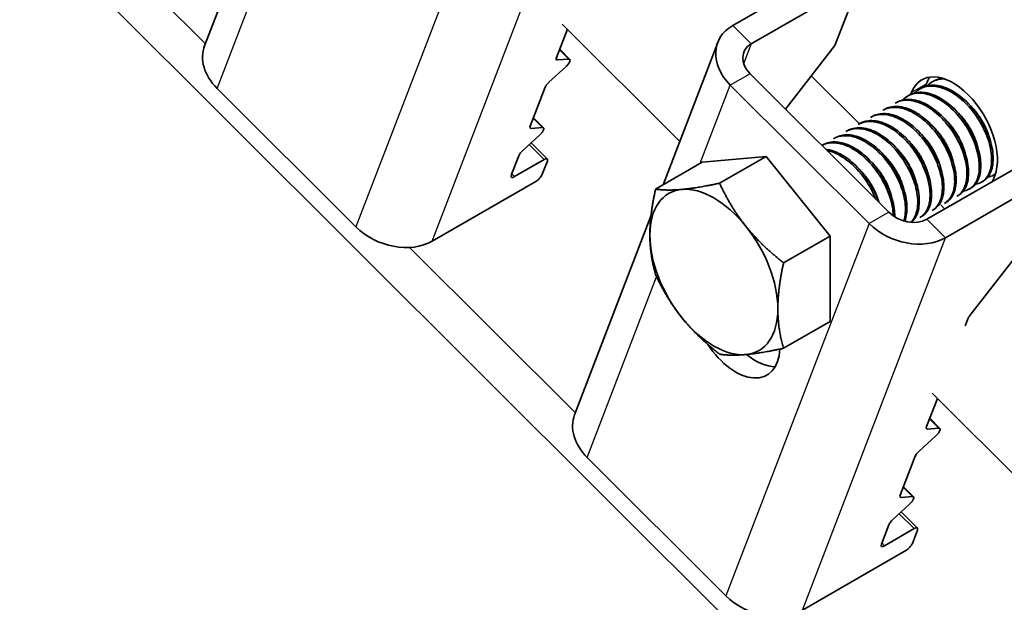
# Model space of a CAD drawing. Units: millimetres. Extents: x 24773 to 31073, y 34775 to 39230.
# Drawn here: x 25700 to 25767, y 35829 to 35869 of the extents above; entities that cross this region are included whole.
import ezdxf

# ---------------------------------------------------------------- set-up
doc = ezdxf.new("R2010")
doc.units = ezdxf.units.MM
doc.layers.add('Visible', color=7, linetype='Continuous', lineweight=35, true_color=0x22346e)
doc.layers.add('Visible Narrow', color=7, linetype='Continuous', lineweight=25, true_color=0x22346e)
doc.layers.add('ВИД', color=253, linetype='Continuous', lineweight=15)

msp = doc.modelspace()

# ---------------------------------------------------------------- linework, layer by layer
at = {"layer": 'Visible', "extrusion": (-0.707107, -0.407196, 0.578093)}
for p, q in [((25712.508, 35867.212), (25717.72, 35880.765)), ((25748.544, 35868.594), (25755.598, 35872.656)), ((25756.86, 35871.398), (25749.807, 35867.336)), ((25757.081, 35871.292), (25755.523, 35867.24)), ((25736.521, 35866.407), (25737.262, 35868.333)), ((25743.789, 35857.732), (25747.523, 35867.441)), ((25752.141, 35862.897), (25755.523, 35867.24)), ((25737.43, 35866.286), (25736.739, 35866.974)), ((25736.01, 35864.738), (25737.163, 35865.787)), ((25737.362, 35866.305), (25736.589, 35866.245)), ((25749.726, 35865.304), (25759.194, 35855.867)), ((25722.837, 35854.864), (25713.368, 35864.301)), ((25734.727, 35861.74), (25735.743, 35864.383)), ((25748.382, 35864.53), (25757.851, 35855.093)), ((25761.413, 35864.322), (25761.308, 35864.262)), ((25761.749, 35864.598), (25761.691, 35864.446)), ((25762.253, 35864.806), (25762.148, 35864.746)), ((25760.574, 35863.839), (25760.469, 35863.778)), ((25760.742, 35864.018), (25760.698, 35863.902)), ((25759.734, 35863.355), (25759.629, 35863.295)), ((25735.635, 35861.619), (25734.945, 35862.308)), ((25758.055, 35862.388), (25757.95, 35862.328)), ((25758.894, 35862.872), (25758.789, 35862.811)), ((25735.568, 35861.638), (25734.795, 35861.578)), ((25757.215, 35861.905), (25757.11, 35861.844)), ((25734.216, 35860.072), (25735.369, 35861.121)), ((25755.536, 35860.938), (25755.431, 35860.877)), ((25756.375, 35861.421), (25756.27, 35861.361)), ((25734.789, 35860.593), (25735.897, 35859.488)), ((25754.696, 35860.454), (25754.63, 35860.416)), ((25733.44, 35858.395), (25733.948, 35859.717)), ((25746.453, 35859.266), (25750.819, 35859.666)), ((25750.819, 35859.666), (25747.649, 35857.84)), ((25750.819, 35859.666), (25755.186, 35854.237)), ((25733.661, 35858.29), (25735.677, 35859.45)), ((25735.898, 35859.345), (25735.553, 35858.449)), ((25746.453, 35859.266), (25743.282, 35857.44)), ((25761.8, 35855.382), (25768.854, 35859.444)), ((25766.269, 35857.956), (25766.423, 35858.355)), ((25766.46, 35858.458), (25766.361, 35858.401)), ((25735.102, 35857.957), (25728.049, 35853.895)), ((25763.063, 35854.124), (25770.116, 35858.186)), ((25765.626, 35857.978), (25765.521, 35857.918)), ((25763.947, 35857.011), (25763.842, 35856.951)), ((25764.786, 35857.495), (25764.681, 35857.434)), ((25763.013, 35856.08), (25762.735, 35856.357)), ((25763.107, 35856.528), (25763.002, 35856.467)), ((25737.758, 35842.047), (25742.969, 35855.599)), ((25761.428, 35855.56), (25761.323, 35855.5)), ((25762.267, 35856.044), (25762.162, 35855.984)), ((25755.186, 35854.237), (25752.015, 35852.411)), ((25755.186, 35854.237), (25755.186, 35848.407)), ((25764.728, 35848.826), (25768.779, 35854.028)), ((25755.186, 35848.407), (25752.015, 35846.582)), ((25764.413, 35848.115), (25764.614, 35848.635)), ((25761.77, 35841.241), (25762.511, 35843.167)), ((25762.679, 35841.12), (25761.989, 35841.808)), ((25762.611, 35841.139), (25761.839, 35841.079)), ((25761.26, 35839.573), (25762.412, 35840.621)), ((25748.087, 35829.698), (25738.618, 35839.136)), ((25759.976, 35836.575), (25760.992, 35839.217)), ((25760.885, 35836.454), (25760.194, 35837.142)), ((25760.817, 35836.473), (25760.045, 35836.413)), ((25759.465, 35834.906), (25760.618, 35835.955)), ((25760.038, 35835.427), (25761.147, 35834.322)), ((25758.69, 35833.23), (25759.198, 35834.551)), ((25758.911, 35833.124), (25760.926, 35834.285)), ((25761.147, 35834.179), (25760.803, 35833.283)), ((25760.352, 35832.791), (25753.298, 35828.729))]:
    msp.add_line(p, q, dxfattribs=at)
at = {"layer": 'Visible', "extrusion": (-1.28803e-17, -3.34981e-17, -1)}
msp.add_ellipse((25751.069, 35866.078), major_axis=(-3.547, 1.364), ratio=0.738852, start_param=-1.031118, end_param=0.539678, dxfattribs=at)
at = {"layer": 'Visible'}
for centre, major_axis, ratio, start_param, end_param in [((25716.055, 35865.849), (-3.547, 1.364), 0.738852, 0, 1.031118), ((25736.857, 35866.6), (0.335, 0.336), 0.346274, 2.477663, 3.524861), ((25763.582, 35861.186), (-2.133, 3.705), 0.578093, 3.579859, 6.721451), ((25764.59, 35861.767), (-2.133, 3.705), 0.578093, 0.237474, 0.438266), ((25736.079, 35864.576), (0.335, 0.336), 0.346274, 1.430466, 2.477663), ((25735.062, 35861.934), (0.335, 0.336), 0.346274, 2.477663, 3.524861), ((25734.284, 35859.91), (0.335, 0.336), 0.346274, 1.430466, 2.477663), ((25733.776, 35858.589), (0.335, 0.336), 0.346274, 2.477663, 4.04846), ((25747.259, 35851.786), (-3.082, 5.351), 0.578093, 3.928925, 4.976122), ((25725.524, 35856.411), (-3.547, 1.364), 0.738852, 1.031118, 2.601914), ((25764.95, 35848.829), (0.335, 0.336), 0.346274, 1.911231, 2.477663), ((25750.095, 35849.232), (-2.133, 3.705), 0.578093, 2.154773, 2.822544), ((25741.305, 35840.683), (-3.547, 1.364), 0.738852, 0, 1.031118), ((25762.106, 35841.434), (0.335, 0.336), 0.346274, 2.477663, 3.524861), ((25761.328, 35839.411), (0.335, 0.336), 0.346274, 1.430466, 2.477663), ((25760.312, 35836.768), (0.335, 0.336), 0.346274, 2.477663, 3.524861), ((25759.534, 35834.744), (0.335, 0.336), 0.346274, 1.430466, 2.477663), ((25759.026, 35833.423), (0.335, 0.336), 0.346274, 2.477663, 4.04846), ((25750.774, 35831.246), (-3.547, 1.364), 0.738852, 1.031118, 2.601914)]:
    msp.add_ellipse(centre, major_axis=major_axis, ratio=ratio, start_param=start_param, end_param=end_param, dxfattribs=at)
at = {"layer": 'Visible', "extrusion": (0, 0, -1)}
for centre, start_param, end_param in [((25751.069, 35866.078), -1.031118, 0.539678), ((25760.538, 35856.641), 3.681271, 5.252067)]:
    msp.add_ellipse(centre, major_axis=(-1.773, 0.682), ratio=0.738852, start_param=start_param, end_param=end_param, dxfattribs=at)
at = {"layer": 'Visible', "extrusion": (-1.00166e-16, 9.98334e-17, -1)}
for centre in [(25737.094, 35865.949), (25762.344, 35840.783)]:
    msp.add_ellipse(centre, major_axis=(0.335, 0.336), ratio=0.346274, start_param=-0.383268, end_param=1.711127, dxfattribs=at)
at = {"layer": 'Visible', "extrusion": (-5.01663e-17, 4.99997e-17, -1)}
for centre, start_param, end_param in [((25735.3, 35861.283), -0.383268, 1.711127), ((25735.217, 35858.255), 0.663929, 2.234726)]:
    msp.add_ellipse(centre, major_axis=(0.335, 0.336), ratio=0.346274, start_param=start_param, end_param=end_param, dxfattribs=at)
at = {"layer": 'Visible', "extrusion": (-1.50332e-16, 1.49833e-16, -1)}
for centre in [(25735.562, 35859.152), (25760.811, 35833.986)]:
    msp.add_ellipse(centre, major_axis=(0.335, 0.336), ratio=0.346274, start_param=-0.906867, end_param=0.663929, dxfattribs=at)
at = {"layer": 'Visible', "extrusion": (-1.93439e-16, -1.11394e-16, -1)}
for start_param, end_param in [(-0.787332, 0.259866), (2.354261, 3.401458)]:
    msp.add_ellipse((25747.259, 35851.786), major_axis=(-3.082, 5.351), ratio=0.578093, start_param=start_param, end_param=end_param, dxfattribs=at)
at = {"layer": 'Visible', "extrusion": (-1.50193e-16, -8.64906e-17, -1)}
for start_param, end_param in [(0.259866, 1.307063), (3.401458, 4.448656)]:
    msp.add_ellipse((25747.259, 35851.786), major_axis=(-3.082, 5.351), ratio=0.578093, start_param=start_param, end_param=end_param, dxfattribs=at)
at = {"layer": 'Visible', "extrusion": (1.13375e-16, 2.94857e-16, -1)}
msp.add_ellipse((25760.538, 35856.641), major_axis=(-3.547, 1.364), ratio=0.738852, start_param=3.681271, end_param=5.252067, dxfattribs=at)
at = {"layer": 'Visible', "extrusion": (4.32453e-17, 2.49033e-17, -1)}
for centre, major_axis, start_param, end_param in [((25747.259, 35851.786), (-3.082, 5.351), 4.448656, 5.495853), ((25748.751, 35848.459), (-2.133, 3.705), 2.408745, 4.609736)]:
    msp.add_ellipse(centre, major_axis=major_axis, ratio=0.578093, start_param=start_param, end_param=end_param, dxfattribs=at)
at = {"layer": 'Visible', "extrusion": (4.99997e-17, -4.98337e-17, -1)}
msp.add_ellipse((25760.55, 35836.117), major_axis=(0.335, 0.336), ratio=0.346274, start_param=-0.383268, end_param=1.711127, dxfattribs=at)
at = {"layer": 'Visible', "extrusion": (-4.99997e-17, 4.98337e-17, -1)}
msp.add_ellipse((25760.467, 35833.09), major_axis=(0.335, 0.336), ratio=0.346274, start_param=0.663929, end_param=2.234726, dxfattribs=at)
at = {"layer": 'Visible'}
for points, knots in [([(25762.853, 35864.998), (25762.685, 35864.98), (25762.527, 35864.937), (25762.337, 35864.852), (25762.295, 35864.83), (25762.253, 35864.806)], [-40.3467096, -40.3467096, -40.3467096, -40.3467096, -40.2647141, -40.2647141, -40.2401083, -40.2401083, -40.2401083, -40.2401083]), ([(25760.972, 35863.996), (25761.076, 35864.106), (25761.193, 35864.197), (25761.594, 35864.423), (25761.916, 35864.487), (25762.607, 35864.431), (25762.967, 35864.318), (25763.705, 35863.926), (25764.078, 35863.646), (25764.762, 35862.971), (25765.067, 35862.588), (25765.596, 35861.742), (25765.813, 35861.287), (25766.11, 35860.401), (25766.192, 35859.977), (25766.222, 35859.183), (25766.167, 35858.825), (25765.925, 35858.257), (25765.746, 35858.046), (25765.394, 35857.845), (25765.258, 35857.799), (25765.112, 35857.778)], [-21.64875, -21.64875, -21.64875, -21.64875, -21.572679, -21.572679, -21.410425, -21.410425, -21.254338, -21.254338, -21.091982, -21.091982, -20.9358, -20.9358, -20.773342, -20.773342, -20.617063, -20.617063, -20.454504, -20.454504, -20.298129, -20.298129, -20.214017, -20.214017, -20.214017, -20.214017]), ([(25765.626, 35857.978), (25765.804, 35858.081), (25765.953, 35858.233), (25766.214, 35858.686), (25766.298, 35859.016), (25766.326, 35859.767), (25766.275, 35860.177), (25766.037, 35861.048), (25765.849, 35861.502), (25765.369, 35862.363), (25765.085, 35862.764), (25764.435, 35863.484), (25764.073, 35863.794), (25763.342, 35864.258), (25762.98, 35864.412), (25762.273, 35864.555), (25761.936, 35864.536), (25761.562, 35864.399), (25761.486, 35864.364), (25761.413, 35864.322)], [-38.976065, -38.976065, -38.976065, -38.976065, -38.854934, -38.854934, -38.695454, -38.695454, -38.541432, -38.541432, -38.382071, -38.382071, -38.228071, -38.228071, -38.06883, -38.06883, -37.914843, -37.914843, -37.755724, -37.755724, -37.712854, -37.712854, -37.712854, -37.712854]), ([(25761.812, 35864.48), (25761.912, 35864.585), (25762.024, 35864.674), (25762.397, 35864.889), (25762.69, 35864.958), (25763.01, 35864.948)], [-19.094051, -19.094051, -19.094051, -19.094051, -19.0204145, -19.0204145, -18.8698441, -18.8698441, -18.8698441, -18.8698441]), ([(25760.133, 35863.513), (25760.243, 35863.629), (25760.368, 35863.725), (25760.782, 35863.947), (25761.106, 35864.006), (25761.8, 35863.94), (25762.16, 35863.821), (25762.897, 35863.42), (25763.269, 35863.137), (25763.949, 35862.456), (25764.252, 35862.071), (25764.775, 35861.223), (25764.988, 35860.768), (25765.278, 35859.883), (25765.357, 35859.461), (25765.38, 35858.672), (25765.321, 35858.318), (25765.074, 35857.756), (25764.892, 35857.549), (25764.542, 35857.358), (25764.412, 35857.315), (25764.273, 35857.294)], [-24.193074, -24.193074, -24.193074, -24.193074, -24.112303, -24.112303, -23.950871, -23.950871, -23.795539, -23.795539, -23.634003, -23.634003, -23.478579, -23.478579, -23.316939, -23.316939, -23.161422, -23.161422, -22.999679, -22.999679, -22.844068, -22.844068, -22.76402, -22.76402, -22.76402, -22.76402]), ([(25764.786, 35857.495), (25764.933, 35857.579), (25765.06, 35857.697), (25765.327, 35858.082), (25765.429, 35858.393), (25765.495, 35859.114), (25765.463, 35859.516), (25765.262, 35860.376), (25765.093, 35860.827), (25764.645, 35861.697), (25764.374, 35862.108), (25763.745, 35862.855), (25763.392, 35863.181), (25762.667, 35863.688), (25762.304, 35863.866), (25761.587, 35864.059), (25761.243, 35864.068), (25760.808, 35863.953), (25760.686, 35863.904), (25760.574, 35863.839)], [-36.450169, -36.450169, -36.450169, -36.450169, -36.350416, -36.350416, -36.191923, -36.191923, -36.037806, -36.037806, -35.879441, -35.879441, -35.725264, -35.725264, -35.567027, -35.567027, -35.412779, -35.412779, -35.25467, -35.25467, -35.187766, -35.187766, -35.187766, -35.187766]), ([(25758.789, 35862.811), (25758.84, 35862.84), (25758.893, 35862.867), (25759.235, 35863.012), (25759.568, 35863.045), (25760.271, 35862.93), (25760.632, 35862.789), (25761.365, 35862.347), (25761.731, 35862.047), (25762.392, 35861.341), (25762.683, 35860.946), (25763.179, 35860.089), (25763.376, 35859.634), (25763.633, 35858.758), (25763.695, 35858.343), (25763.685, 35857.578), (25763.611, 35857.239), (25763.355, 35856.749), (25763.196, 35856.579), (25763.002, 35856.467)], [-29.1847, -29.1847, -29.1847, -29.1847, -29.154629, -29.154629, -28.994934, -28.994934, -28.840837, -28.840837, -28.681027, -28.681027, -28.526879, -28.526879, -28.366954, -28.366954, -28.21275, -28.21275, -28.052712, -28.052712, -27.920723, -27.920723, -27.920723, -27.920723]), ([(25763.107, 35856.528), (25763.181, 35856.57), (25763.249, 35856.621), (25763.514, 35856.868), (25763.656, 35857.135), (25763.806, 35857.788), (25763.816, 35858.164), (25763.701, 35858.994), (25763.572, 35859.442), (25763.195, 35860.324), (25762.954, 35860.751), (25762.374, 35861.552), (25762.037, 35861.916), (25761.329, 35862.507), (25760.967, 35862.733), (25760.237, 35863.032), (25759.875, 35863.096), (25759.306, 35863.05), (25759.088, 35862.983), (25758.895, 35862.872)], [-31.400606, -31.400606, -31.400606, -31.400606, -31.350615, -31.350615, -31.191743, -31.191743, -31.037754, -31.037754, -30.878758, -30.878758, -30.724774, -30.724774, -30.565656, -30.565656, -30.411668, -30.411668, -30.252427, -30.252427, -30.137689, -30.137689, -30.137689, -30.137689]), ([(25759.629, 35863.295), (25759.656, 35863.31), (25759.684, 35863.325), (25759.992, 35863.477), (25760.32, 35863.526), (25761.017, 35863.441), (25761.377, 35863.314), (25762.113, 35862.898), (25762.483, 35862.607), (25763.156, 35861.917), (25763.454, 35861.528), (25763.967, 35860.677), (25764.174, 35860.222), (25764.452, 35859.34), (25764.525, 35858.921), (25764.535, 35858.141), (25764.47, 35857.792), (25764.222, 35857.262), (25764.053, 35857.072), (25763.842, 35856.951)], [-26.655454, -26.655454, -26.655454, -26.655454, -26.639425, -26.639425, -26.478838, -26.478838, -26.324206, -26.324206, -26.163511, -26.163511, -26.008798, -26.008798, -25.847996, -25.847996, -25.693199, -25.693199, -25.53229, -25.53229, -25.388548, -25.388548, -25.388548, -25.388548]), ([(25763.947, 35857.011), (25764.056, 35857.074), (25764.155, 35857.156), (25764.423, 35857.467), (25764.545, 35857.754), (25764.655, 35858.44), (25764.645, 35858.832), (25764.488, 35859.677), (25764.341, 35860.124), (25763.93, 35861.001), (25763.673, 35861.424), (25763.069, 35862.199), (25762.727, 35862.543), (25762.011, 35863.096), (25761.645, 35863.301), (25760.918, 35863.55), (25760.565, 35863.588), (25760.061, 35863.505), (25759.889, 35863.445), (25759.734, 35863.355)], [-33.925467, -33.925467, -33.925467, -33.925467, -33.850775, -33.850775, -33.693303, -33.693303, -33.538375, -33.538375, -33.381025, -33.381025, -33.225945, -33.225945, -33.068717, -33.068717, -32.913476, -32.913476, -32.755239, -32.755239, -32.663129, -32.663129, -32.663129, -32.663129]), ([(25757.95, 35862.328), (25758.035, 35862.377), (25758.125, 35862.417), (25758.518, 35862.548), (25758.858, 35862.557), (25759.568, 35862.399), (25759.931, 35862.237), (25760.66, 35861.76), (25761.019, 35861.444), (25761.662, 35860.716), (25761.942, 35860.312), (25762.412, 35859.448), (25762.594, 35858.994), (25762.821, 35858.127), (25762.866, 35857.719), (25762.826, 35856.977), (25762.736, 35856.654), (25762.473, 35856.221), (25762.33, 35856.08), (25762.162, 35855.983)], [-31.710151, -31.710151, -31.710151, -31.710151, -31.659664, -31.659664, -31.500934, -31.500934, -31.346984, -31.346984, -31.188129, -31.188129, -31.034192, -31.034192, -30.875213, -30.875213, -30.721279, -30.721279, -30.562177, -30.562177, -30.447734, -30.447734, -30.447734, -30.447734]), ([(25762.267, 35856.044), (25762.312, 35856.07), (25762.354, 35856.098), (25762.611, 35856.298), (25762.77, 35856.548), (25762.951, 35857.173), (25762.978, 35857.538), (25762.896, 35858.355), (25762.783, 35858.801), (25762.432, 35859.686), (25762.204, 35860.117), (25761.643, 35860.937), (25761.313, 35861.315), (25760.612, 35861.936), (25760.251, 35862.178), (25759.517, 35862.515), (25759.149, 35862.599), (25758.532, 35862.584), (25758.277, 35862.516), (25758.055, 35862.388)], [-28.8741, -28.8741, -28.8741, -28.8741, -28.843976, -28.843976, -28.684146, -28.684146, -28.529963, -28.529963, -28.370019, -28.370019, -28.215781, -28.215781, -28.055724, -28.055724, -27.901426, -27.901426, -27.741256, -27.741256, -27.609508, -27.609508, -27.609508, -27.609508]), ([(25760.726, 35855.171), (25760.908, 35855.316), (25761.049, 35855.521), (25761.249, 35856.069), (25761.293, 35856.421), (25761.248, 35857.222), (25761.151, 35857.666), (25760.831, 35858.554), (25760.614, 35858.989), (25760.075, 35859.828), (25759.752, 35860.22), (25759.06, 35860.872), (25758.7, 35861.131), (25757.962, 35861.506), (25757.589, 35861.611), (25756.92, 35861.634), (25756.627, 35861.566), (25756.375, 35861.421)], [-23.773396, -23.773396, -23.773396, -23.773396, -23.63633, -23.63633, -23.480881, -23.480881, -23.319219, -23.319219, -23.163677, -23.163677, -23.001912, -23.001912, -22.846276, -22.846276, -22.684408, -22.684408, -22.534368, -22.534368, -22.534368, -22.534368]), ([(25757.11, 35861.844), (25757.237, 35861.917), (25757.375, 35861.971), (25757.833, 35862.076), (25758.179, 35862.058), (25758.898, 35861.847), (25759.263, 35861.659), (25759.985, 35861.138), (25760.333, 35860.806), (25760.955, 35860.05), (25761.223, 35859.634), (25761.659, 35858.762), (25761.82, 35858.314), (25762.008, 35857.458), (25762.033, 35857.057), (25761.952, 35856.345), (25761.843, 35856.043), (25761.575, 35855.683), (25761.457, 35855.577), (25761.322, 35855.5)], [-34.234127, -34.234127, -34.234127, -34.234127, -34.15866, -34.15866, -34.001146, -34.001146, -33.846374, -33.846374, -33.688985, -33.688985, -33.534068, -33.534068, -33.376802, -33.376802, -33.221731, -33.221731, -33.063637, -33.063637, -32.972217, -32.972217, -32.972217, -32.972217]), ([(25761.428, 35855.56), (25761.452, 35855.575), (25761.476, 35855.59), (25761.725, 35855.76), (25761.895, 35855.998), (25762.098, 35856.604), (25762.136, 35856.96), (25762.077, 35857.768), (25761.974, 35858.213), (25761.642, 35859.1), (25761.421, 35859.533), (25760.874, 35860.365), (25760.548, 35860.752), (25759.852, 35861.392), (25759.492, 35861.645), (25758.755, 35862.006), (25758.384, 35862.103), (25757.735, 35862.112), (25757.455, 35862.043), (25757.215, 35861.905)], [-26.343561, -26.343561, -26.343561, -26.343561, -26.326936, -26.326936, -26.16622, -26.16622, -26.01148, -26.01148, -25.850656, -25.850656, -25.695832, -25.695832, -25.534902, -25.534902, -25.379993, -25.379993, -25.218957, -25.218957, -25.075918, -25.075918, -25.075918, -25.075918]), ([(25755.431, 35860.877), (25755.635, 35860.995), (25755.867, 35861.062), (25756.455, 35861.097), (25756.819, 35861.025), (25757.551, 35860.712), (25757.913, 35860.48), (25758.618, 35859.877), (25758.953, 35859.507), (25759.525, 35858.699), (25759.761, 35858.271), (25760.128, 35857.387), (25760.251, 35856.94), (25760.354, 35856.115), (25760.337, 35855.743), (25760.244, 35855.373), (25760.228, 35855.32), (25760.211, 35855.27)], [-39.283339, -39.283339, -39.283339, -39.283339, -39.162116, -39.162116, -39.002601, -39.002601, -38.848607, -38.848607, -38.68921, -38.68921, -38.535244, -38.535244, -38.375966, -38.375966, -38.22202, -38.22202, -38.195519, -38.195519, -38.195519, -38.195519]), ([(25760.286, 35855.248), (25760.289, 35855.255), (25760.291, 35855.262), (25760.404, 35855.557), (25760.451, 35855.906), (25760.414, 35856.704), (25760.321, 35857.147), (25760.007, 35858.035), (25759.793, 35858.472), (25759.259, 35859.314), (25758.937, 35859.709), (25758.246, 35860.367), (25757.886, 35860.63), (25757.148, 35861.013), (25756.775, 35861.122), (25756.095, 35861.154), (25755.793, 35861.086), (25755.536, 35860.938)], [-21.097757, -21.097757, -21.097757, -21.097757, -21.093932, -21.093932, -20.937726, -20.937726, -20.775245, -20.775245, -20.618943, -20.618943, -20.456359, -20.456359, -20.299961, -20.299961, -20.137276, -20.137276, -19.982968, -19.982968, -19.982968, -19.982968]), ([(25756.27, 35861.361), (25756.44, 35861.458), (25756.628, 35861.521), (25757.156, 35861.592), (25757.512, 35861.544), (25758.239, 35861.277), (25758.602, 35861.066), (25759.315, 35860.5), (25759.657, 35860.147), (25760.253, 35859.363), (25760.503, 35858.94), (25760.903, 35858.061), (25761.044, 35857.613), (25761.186, 35856.772), (25761.189, 35856.387), (25761.066, 35855.712), (25760.936, 35855.431), (25760.73, 35855.209), (25760.712, 35855.191), (25760.694, 35855.174)], [-36.758057, -36.758057, -36.758057, -36.758057, -36.657705, -36.657705, -36.49917, -36.49917, -36.34514, -36.34514, -36.186732, -36.186732, -36.032651, -36.032651, -35.87437, -35.87437, -35.720226, -35.720226, -35.562074, -35.562074, -35.547459, -35.547459, -35.547459, -35.547459]), ([(25756.731, 35861.532), (25756.737, 35861.538), (25756.742, 35861.545), (25756.757, 35861.56), (25756.765, 35861.57), (25756.774, 35861.579)], [-34.31754649, -34.31754649, -34.31754649, -34.31754649, -34.3132989, -34.3132989, -34.30704762, -34.30704762, -34.30704762, -34.30704762]), ([(25754.631, 35860.416), (25754.851, 35860.533), (25755.101, 35860.594), (25755.715, 35860.6), (25756.084, 35860.51), (25756.819, 35860.164), (25757.18, 35859.918), (25757.879, 35859.289), (25758.208, 35858.907), (25758.763, 35858.083), (25758.988, 35857.651), (25759.332, 35856.765), (25759.441, 35856.319), (25759.486, 35855.807), (25759.491, 35855.711), (25759.492, 35855.618)], [-41.8044518, -41.8044518, -41.8044518, -41.8044518, -41.6760701, -41.6760701, -41.5156504, -41.5156504, -41.3612153, -41.3612153, -41.2009051, -41.2009051, -41.0465417, -41.0465417, -40.886342, -40.886342, -40.8485061, -40.8485061, -40.8485061, -40.8485061]), ([(25759.595, 35855.549), (25759.598, 35855.629), (25759.597, 35855.711), (25759.577, 35856.201), (25759.486, 35856.644), (25759.176, 35857.532), (25758.963, 35857.969), (25758.432, 35858.814), (25758.111, 35859.21), (25757.421, 35859.872), (25757.061, 35860.137), (25756.323, 35860.524), (25755.949, 35860.636), (25755.264, 35860.672), (25754.957, 35860.604), (25754.696, 35860.454)], [-18.4157163, -18.4157163, -18.4157163, -18.4157163, -18.3819174, -18.3819174, -18.2186248, -18.2186248, -18.0615945, -18.0615945, -17.8983618, -17.8983618, -17.7414118, -17.7414118, -17.5782964, -17.5782964, -17.4216327, -17.4216327, -17.4216327, -17.4216327]), ([(25758.511, 35856.549), (25758.505, 35856.564), (25758.5, 35856.579), (25758.345, 35857.029), (25758.134, 35857.467), (25757.605, 35858.312), (25757.286, 35858.709), (25756.599, 35859.375), (25756.239, 35859.642), (25755.54, 35860.013), (25755.205, 35860.124), (25754.887, 35860.16)], [-15.6674811, -15.6674811, -15.6674811, -15.6674811, -15.6620528, -15.6620528, -15.5056237, -15.5056237, -15.3433703, -15.3433703, -15.1870084, -15.1870084, -15.0417102, -15.0417102, -15.0417102, -15.0417102]), ([(25754.979, 35860.068), (25755.209, 35860.021), (25755.447, 35859.937), (25756.047, 35859.638), (25756.408, 35859.383), (25757.102, 35858.737), (25757.427, 35858.349), (25757.95, 35857.546), (25758.155, 35857.148), (25758.312, 35856.747)], [-44.1430505, -44.1430505, -44.1430505, -44.1430505, -44.0404005, -44.0404005, -43.8853008, -43.8853008, -43.7241338, -43.7241338, -43.5812557, -43.5812557, -43.5812557, -43.5812557]), ([(25758.449, 35858.549), (25758.442, 35858.564), (25758.434, 35858.579), (25758.412, 35858.628), (25758.397, 35858.662), (25758.382, 35858.695)], [-29.78712043, -29.78712043, -29.78712043, -29.78712043, -29.78173351, -29.78173351, -29.77008895, -29.77008895, -29.77008895, -29.77008895]), ([(25766.463, 35858.468), (25766.432, 35858.445), (25766.399, 35858.424), (25766.24, 35858.331), (25766.102, 35858.283), (25765.952, 35858.261)], [-17.7630243, -17.7630243, -17.7630243, -17.7630243, -17.7399687, -17.7399687, -17.6535774, -17.6535774, -17.6535774, -17.6535774])]:
    msp.add_open_spline(points, degree=3, knots=knots, dxfattribs=at)
for points in [[(25762.652, 35864.963), (25762.674, 35864.987), (25762.698, 35865.01), (25762.722, 35865.032)], [(25759.25, 35862.982), (25759.264, 35862.998), (25759.278, 35863.014), (25759.293, 35863.029)], [(25758.41, 35862.499), (25758.424, 35862.515), (25758.439, 35862.53), (25758.453, 35862.546)], [(25757.571, 35862.015), (25757.585, 35862.031), (25757.599, 35862.047), (25757.613, 35862.062)], [(25755.891, 35861.048), (25755.905, 35861.064), (25755.92, 35861.08), (25755.934, 35861.095)], [(25765.793, 35861.358), (25765.762, 35861.402), (25765.731, 35861.446), (25765.7, 35861.49)], [(25755.052, 35860.565), (25755.066, 35860.581), (25755.08, 35860.596), (25755.094, 35860.612)], [(25759.288, 35859.032), (25759.265, 35859.081), (25759.243, 35859.13), (25759.221, 35859.179)], [(25760.755, 35858.457), (25760.724, 35858.5), (25760.693, 35858.544), (25760.662, 35858.589)], [(25757.609, 35858.065), (25757.586, 35858.114), (25757.564, 35858.163), (25757.542, 35858.212)], [(25762.593, 35856.327), (25762.572, 35856.324), (25762.55, 35856.321), (25762.528, 35856.319)], [(25763.433, 35856.811), (25763.411, 35856.807), (25763.39, 35856.805), (25763.368, 35856.803)], [(25761.754, 35855.844), (25761.732, 35855.84), (25761.71, 35855.838), (25761.688, 35855.836)], [(25760.914, 35855.36), (25760.892, 35855.357), (25760.871, 35855.354), (25760.849, 35855.352)]]:
    msp.add_open_spline(points, degree=3, dxfattribs=at)
for points, weights, knots in [([(25766.094, 35860.821), (25765.914, 35861.556), (25765.454, 35862.271), (25765.143, 35862.753), (25764.746, 35863.14)], [0.967675815752, 0.947164266785, 1, 0.963724289233, 0.962023436847], [0.351529466, 0.351529466, 0.351529466, 0.355, 0.355, 0.357382783, 0.357382783, 0.357382783]), ([(25765.254, 35860.337), (25765.074, 35861.072), (25764.614, 35861.787), (25764.303, 35862.27), (25763.906, 35862.656)], [0.967675815752, 0.947164266785, 1, 0.963724289234, 0.962023436847], [0.391529466, 0.391529466, 0.391529466, 0.395, 0.395, 0.397382783, 0.397382783, 0.397382783]), ([(25763.575, 35859.37), (25763.395, 35860.105), (25762.935, 35860.82), (25762.624, 35861.303), (25762.227, 35861.689)], [0.967675815752, 0.947164266785, 1, 0.963724289234, 0.962023436847], [0.471529466, 0.471529466, 0.471529466, 0.475, 0.475, 0.477382783, 0.477382783, 0.477382783]), ([(25764.414, 35859.854), (25764.234, 35860.589), (25763.774, 35861.304), (25763.464, 35861.786), (25763.066, 35862.173)], [0.967675815752, 0.947164266785, 1, 0.963724289234, 0.962023436847], [0.431529466, 0.431529466, 0.431529466, 0.435, 0.435, 0.437382783, 0.437382783, 0.437382783]), ([(25762.735, 35858.887), (25762.555, 35859.621), (25762.095, 35860.337), (25761.784, 35860.819), (25761.387, 35861.205)], [0.967675815752, 0.947164266785, 1, 0.963724289234, 0.962023436847], [0.511529466, 0.511529466, 0.511529466, 0.515, 0.515, 0.517382783, 0.517382783, 0.517382783]), ([(25761.895, 35858.403), (25761.715, 35859.138), (25761.255, 35859.853), (25760.945, 35860.336), (25760.547, 35860.722)], [0.967675815752, 0.947164266785, 1, 0.963724289234, 0.962023436847], [0.551529466, 0.551529466, 0.551529466, 0.555, 0.555, 0.557382783, 0.557382783, 0.557382783]), ([(25760.216, 35857.436), (25760.036, 35858.171), (25759.576, 35858.886), (25759.265, 35859.368), (25758.868, 35859.755)], [0.967675815752, 0.947164266785, 1, 0.963724289234, 0.962023436847], [0.631529466, 0.631529466, 0.631529466, 0.635, 0.635, 0.637382783, 0.637382783, 0.637382783]), ([(25761.056, 35857.92), (25760.876, 35858.654), (25760.416, 35859.369), (25760.105, 35859.852), (25759.708, 35860.238)], [0.967675815752, 0.947164266785, 1, 0.963724289234, 0.962023436847], [0.591529466, 0.591529466, 0.591529466, 0.595, 0.595, 0.597382783, 0.597382783, 0.597382783]), ([(25759.376, 35856.953), (25759.196, 35857.687), (25758.736, 35858.402), (25758.426, 35858.885), (25758.028, 35859.271)], [0.967675815752, 0.947164266785, 1, 0.963724289234, 0.962023436847], [0.671529466, 0.671529466, 0.671529466, 0.675, 0.675, 0.677382783, 0.677382783, 0.677382783]), ([(25758.518, 35856.541), (25758.333, 35857.241), (25757.896, 35857.919), (25757.586, 35858.401), (25757.189, 35858.788)], [0.96582019532, 0.949786987265, 1, 0.963724289234, 0.962023436847], [0.71170174, 0.71170174, 0.71170174, 0.715, 0.715, 0.717382783, 0.717382783, 0.717382783])]:
    msp.add_rational_spline(points, weights, degree=2, knots=knots, dxfattribs=at)
for points, weights in [([(25745.076, 35857.416), (25746.089, 35857.508), (25747.649, 35857.84)], [1.83937846828, 1.83937846828, 1.70731703596]), ([(25747.649, 35857.84), (25748.429, 35856.161), (25749.442, 35854.901)], [1.70731703596, 1.83937846828, 1.83937846828]), ([(25742.892, 35854.301), (25742.892, 35855.653), (25743.282, 35857.44)], [1.83937846828, 1.83937846828, 1.70731703596]), ([(25743.282, 35857.44), (25744.062, 35857.323), (25745.076, 35857.416)], [1.70731703596, 1.83937846828, 1.83937846828]), ([(25749.442, 35854.901), (25750.455, 35853.641), (25752.015, 35852.411)], [1.83937846828, 1.83937846828, 1.70731703596]), ([(25743.282, 35851.611), (25742.892, 35852.948), (25742.892, 35854.301)], [1.70731703596, 1.83937846828, 1.83937846828]), ([(25752.015, 35852.411), (25751.625, 35850.625), (25751.625, 35849.272)], [1.70731703596, 1.83937846828, 1.83937846828]), ([(25745.076, 35848.672), (25744.062, 35849.931), (25743.282, 35851.611)], [1.83937846828, 1.83937846828, 1.70731703596]), ([(25751.625, 35849.272), (25751.625, 35847.919), (25752.015, 35846.582)], [1.83937846828, 1.83937846828, 1.70731703596]), ([(25747.649, 35846.182), (25746.089, 35847.412), (25745.076, 35848.672)], [1.70731703596, 1.83937846828, 1.83937846828]), ([(25749.442, 35846.157), (25748.429, 35846.064), (25747.649, 35846.182)], [1.83937846828, 1.83937846828, 1.70731703596]), ([(25752.015, 35846.582), (25750.455, 35846.25), (25749.442, 35846.157)], [1.70731703596, 1.83937846828, 1.83937846828])]:
    msp.add_rational_spline(points, weights, degree=2, dxfattribs=at)
at = {"layer": 'Visible Narrow', "extrusion": (-0.707107, -0.407196, 0.578093)}
for p, q in [((25732.601, 35880.259), (25722.837, 35854.864)), ((25728.049, 35853.895), (25737.813, 35879.29)), ((25713.368, 35864.301), (25718.106, 35876.622)), ((25749.807, 35867.336), (25748.544, 35868.594)), ((25749.807, 35867.336), (25749.289, 35865.989)), ((25736.589, 35866.245), (25736.502, 35866.331)), ((25736.725, 35866.939), (25737.362, 35866.305)), ((25749.726, 35865.304), (25748.382, 35864.53)), ((25746.331, 35859.196), (25748.382, 35864.53)), ((25761.749, 35864.598), (25760.742, 35864.018)), ((25734.795, 35861.578), (25734.708, 35861.665)), ((25734.931, 35862.273), (25735.568, 35861.638)), ((25734.654, 35860.47), (25735.677, 35859.45)), ((25733.661, 35858.29), (25733.472, 35858.478)), ((25759.194, 35855.867), (25757.851, 35855.093)), ((25757.851, 35855.093), (25748.087, 35829.698)), ((25761.8, 35855.382), (25763.063, 35854.124)), ((25753.298, 35828.729), (25763.063, 35854.124)), ((25738.618, 35839.136), (25743.355, 35851.456)), ((25761.975, 35841.773), (25762.611, 35841.139)), ((25761.839, 35841.079), (25761.752, 35841.166)), ((25760.181, 35837.107), (25760.817, 35836.473)), ((25760.045, 35836.413), (25759.957, 35836.499)), ((25759.903, 35835.304), (25760.926, 35834.285)), ((25758.911, 35833.124), (25758.722, 35833.313))]:
    msp.add_line(p, q, dxfattribs=at)
at = {"layer": 'ВИД', "extrusion": (-0.707107, -0.407196, 0.578093)}
for p, q in [((25652.581, 35927.132), (25712.562, 35867.351)), ((25650.187, 35925.753), (25851.554, 35725.055)), ((25744.928, 35860.693), (25736.907, 35868.687)), ((25757.186, 35861.888), (25753.903, 35865.16)), ((25726.496, 35853.463), (25737.811, 35842.185)), ((25845.926, 35760.03), (25762.157, 35843.521))]:
    msp.add_line(p, q, dxfattribs=at)

doc.saveas('drawing.dxf')
